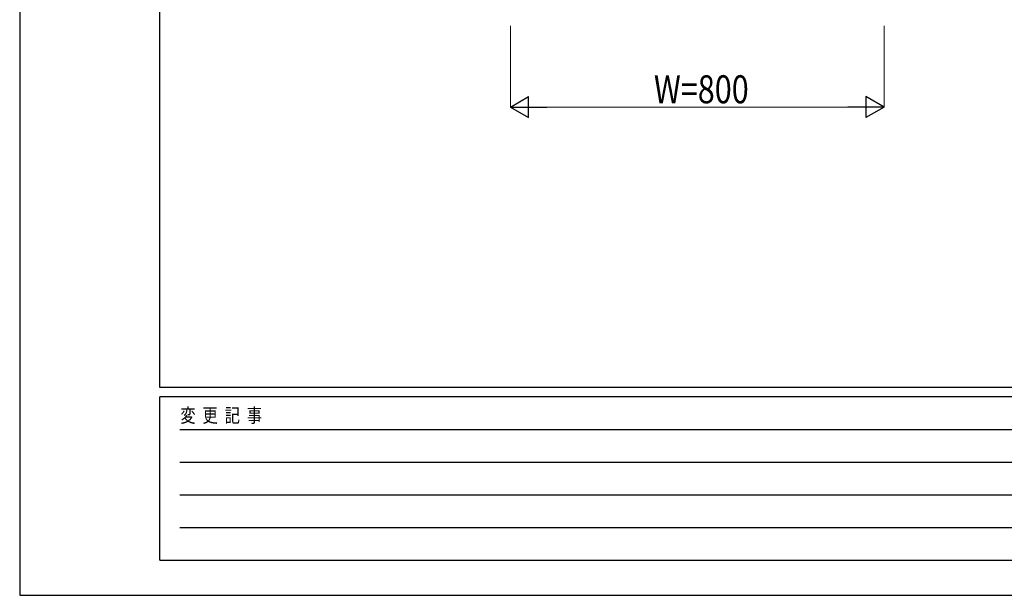
# Model space of a CAD drawing. Units: millimetres. Extents: x 0 to 8410, y 0 to 5940.
# Drawn here: x 0 to 2107, y 0 to 1232 of the extents above; entities that cross this region are included whole.
import ezdxf

# ---------------------------------------------------------------- set-up
doc = ezdxf.new("R2010")
doc.units = ezdxf.units.MM
doc.layers.add('YKK_D', color=6, linetype='Continuous', lineweight=13)
doc.layers.add('YKK_ZWAK', color=7, linetype='Continuous', lineweight=30)
doc.styles.add('text-b', font='extslim2.shx', dxfattribs={"width": 0.8, "bigfont": 'extfont2.shx'})

msp = doc.modelspace()

# ---------------------------------------------------------------- linework, layer by layer
at = {"layer": 'YKK_D'}
for p, q in [((1050, 1218.9), (1050, 1044)), ((1850, 1218.9), (1850, 1044)), ((1805, 1045), (1095, 1045))]:
    msp.add_line(p, q, dxfattribs=at)
at = {"layer": 'YKK_D', "lineweight": -2}
for p, q in [((1050, 1045), (1089, 1067.5)), ((1089, 1022.5), (1089, 1067.5)), ((1850, 1045), (1811, 1067.5)), ((1811, 1067.5), (1811, 1022.5)), ((1050, 1045), (1089, 1022.5)), ((1050, 1045), (1128, 1045)), ((1850, 1045), (1772.1, 1045)), ((1850, 1045), (1811, 1022.5))]:
    msp.add_line(p, q, dxfattribs=at)
at = {"layer": 'YKK_ZWAK'}
for p, q in [((0, 5940), (0, 0)), ((300, 445), (300, 5745)), ((8100, 445), (300, 445)), ((2900, 425), (300, 425)), ((300, 75), (300, 425)), ((342.5, 355), (2850, 355)), ((342.5, 285), (2850, 285)), ((342.5, 215), (2850, 215)), ((342.5, 145), (2850, 145)), ((300, 75), (2900, 75)), ((0, 0), (8410, 0))]:
    msp.add_line(p, q, dxfattribs=at)

# ---------------------------------------------------------------- texts
at = {"layer": 'YKK_D', "style": 'text-b', "width": 0.8}
msp.add_text('W=800', height=60, dxfattribs=at).set_placement((1357.2, 1053))
at = {"layer": 'YKK_ZWAK', "style": 'text-b', "width": 0.8}
msp.add_text('変  更  記  事', height=30, dxfattribs=at).set_placement((343.7, 370))

doc.saveas('drawing.dxf')
